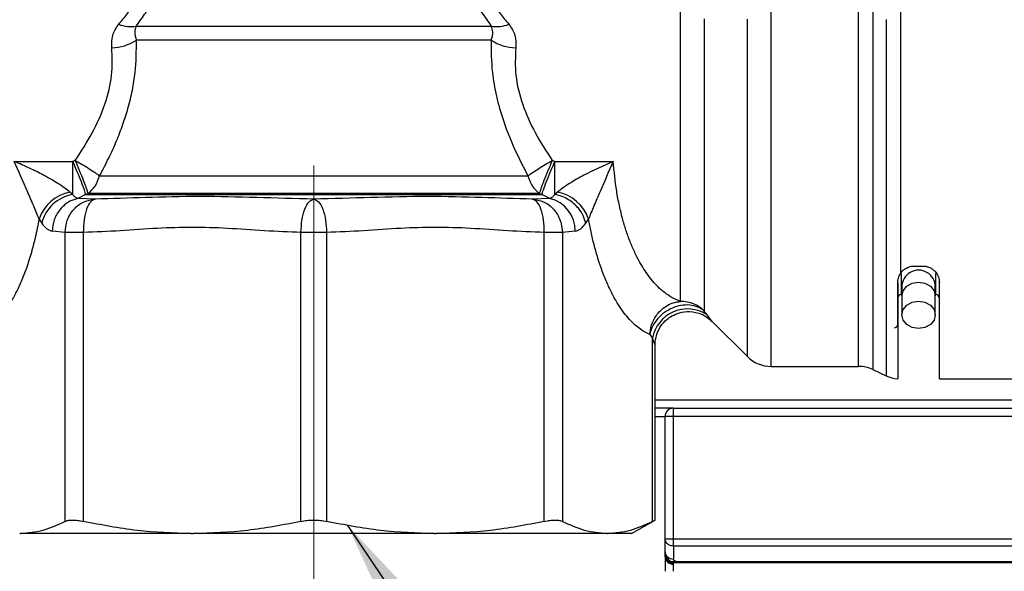
# Model space of a CAD drawing. Units: millimetres. Extents: x 10 to 416, y 10 to 287.
# Drawn here: x 144 to 173, y 57 to 73 of the extents above; entities that cross this region are included whole.
import ezdxf

# ---------------------------------------------------------------- set-up
doc = ezdxf.new("R2010")
doc.units = ezdxf.units.MM
doc.linetypes.add('CENTERX2', pattern=[20.32, 12.7, -2.54, 2.54, -2.54])
doc.styles.add('SLDTEXTSTYLE0', font='TXT', dxfattribs={"width": 0.75})
doc.dimstyles.new('SLDDIMSTYLE0', dxfattribs={"dimtxt": 3.5, "dimasz": 3.302, "dimexe": 0, "dimexo": 0.0625, "dimgap": 0.875, "dimtad": 1, "dimdec": 0, "dimlfac": 2, "dimrnd": 1e-09, "dimzin": 12, "dimdsep": 46, "dimtxsty": 'SLDTEXTSTYLE0', "dimsah": 1, "dimcen": 0.09, "dimadec": 0, "dimazin": 3, "dimtfac": 1, "dimtdec": 0, "dimtofl": 0, "dimtmove": 0, "dimatfit": 3, "dimfxl": 1, "dimfrac": 2, "dimtolj": 1, "dimtzin": 12, "dimarcsym": 0})
doc.dimstyles.new('SLDDIMSTYLE1', dxfattribs={"dimtxt": 0.18, "dimasz": 3.302, "dimexe": 0, "dimexo": 0.0625, "dimgap": 0, "dimtad": 0, "dimtih": 1, "dimtoh": 1, "dimdec": 0, "dimrnd": 1e-09, "dimzin": 0, "dimdsep": 46, "dimtxsty": 'Standard', "dimsah": 1, "dimcen": 0.09, "dimadec": 0, "dimazin": 0, "dimtfac": 3.302, "dimtdec": 0, "dimtofl": 0, "dimtmove": 0, "dimatfit": 3, "dimfxl": 1, "dimfrac": 2, "dimtolj": 1, "dimtzin": 0, "dimarcsym": 0})

# ---------------------------------------------------------------- blocks, each defined once
blk = doc.blocks.new('_D_3')
at = {"color": 150, "linetype": 'Continuous', "lineweight": 0}
for p, q in [((115.038, 61.083), (115.038, 42.198)), ((152.538, 54.995), (152.538, 42.198)), ((152.538, 43.198), (115.038, 43.198))]:
    blk.add_line(p, q, dxfattribs=at)
at = {"color": 150, "linetype": 'Continuous', "lineweight": 18}
for points in [[(115.038, 43.198), (118.34, 42.69), (118.34, 43.706)], [(152.538, 43.198), (149.236, 43.706), (149.236, 42.69)]]:
    blk.add_solid(points, dxfattribs=at)
at = {"color": 150, "linetype": 'Continuous', "lineweight": 18, "insert": (131.202, 47.71), "char_height": 3.5, "attachment_point": 1, "rotation": 360, "style": 'SLDTEXTSTYLE0'}
blk.add_mtext('75', dxfattribs=at)

msp = doc.modelspace()

# ---------------------------------------------------------------- linework, layer by layer
at = {"color": 7, "linetype": 'Continuous', "lineweight": 25}
for p, q in [((147.233, 72.803), (157.843, 72.803)), ((157.841, 72.379), (147.235, 72.379)), ((143.586, 68.758), (145.331, 68.758)), ((145.41, 68.786), (145.331, 68.758)), ((145.331, 68.758), (145.331, 67.769)), ((159.745, 68.758), (159.665, 68.786)), ((159.745, 67.769), (159.745, 68.758)), ((159.745, 68.758), (161.489, 68.758)), ((146.138, 68.322), (158.938, 68.322)), ((145.331, 67.769), (145.252, 67.833)), ((145.72, 67.764), (145.488, 67.651)), ((145.72, 67.764), (145.797, 67.798)), ((145.72, 67.764), (159.356, 67.764)), ((159.278, 67.798), (145.797, 67.798)), ((159.278, 67.798), (159.356, 67.764)), ((159.588, 67.651), (159.356, 67.764)), ((159.824, 67.833), (159.745, 67.769)), ((146.008, 67.631), (145.488, 67.651)), ((159.588, 67.651), (159.067, 67.631)), ((144.328, 67.035), (144.407, 66.907)), ((160.669, 66.907), (160.748, 67.035)), ((145.108, 66.632), (144.722, 66.672)), ((145.65, 66.632), (145.108, 66.632)), ((145.108, 57.995), (145.108, 66.632)), ((145.65, 66.632), (145.65, 57.995)), ((152.155, 57.995), (152.155, 66.632)), ((152.921, 66.632), (152.155, 66.632)), ((152.921, 66.632), (152.921, 57.995)), ((159.426, 57.995), (159.426, 66.632)), ((159.967, 66.632), (159.426, 66.632)), ((160.354, 66.672), (159.967, 66.632)), ((159.967, 66.632), (159.967, 57.995)), ((170.489, 65.63), (170.737, 65.63)), ((170.096, 64.78), (170.113, 64.78)), ((170.113, 65.006), (170.113, 64.734)), ((171.113, 64.734), (171.113, 65.006)), ((171.113, 64.78), (171.127, 64.78)), ((169.989, 63.879), (169.996, 64.681)), ((170.113, 64.734), (170.113, 64.171)), ((171.113, 64.171), (171.113, 64.734)), ((164.293, 64.172), (164.209, 64.283)), ((164.445, 63.976), (165.498, 62.923)), ((162.578, 63.586), (162.662, 63.47)), ((162.662, 57.995), (162.662, 63.47)), ((162.738, 58.035), (162.738, 63.269)), ((166.205, 62.63), (168.822, 62.63)), ((169.245, 62.537), (169.646, 62.349)), ((171.237, 62.255), (173.788, 62.255)), ((163.288, 61.13), (163.288, 61.38)), ((163.288, 61.38), (175.038, 61.38)), ((163.038, 57.475), (163.038, 61.13)), ((163.288, 61.13), (163.038, 61.13)), ((163.288, 57.475), (163.288, 61.13)), ((175.038, 61.13), (163.288, 61.13)), ((145.31, 58.035), (145.336, 58.035)), ((152.517, 58.035), (152.553, 58.035)), ((159.735, 58.035), (159.761, 58.035)), ((162.038, 57.63), (162.739, 58.035)), ((162.738, 58.035), (162.738, 58.035)), ((143.749, 57.63), (143.772, 57.63)), ((148.877, 57.63), (143.772, 57.63)), ((148.877, 57.63), (148.931, 57.63)), ((156.144, 57.63), (148.931, 57.63)), ((156.144, 57.63), (156.199, 57.63)), ((161.304, 57.63), (156.199, 57.63)), ((161.304, 57.63), (161.327, 57.63)), ((162.038, 57.63), (161.327, 57.63)), ((163.038, 57.475), (163.288, 57.475)), ((163.038, 57.087), (163.038, 57.475)), ((163.288, 57.475), (182.538, 57.475)), ((163.288, 57.259), (163.288, 57.475)), ((182.538, 57.259), (163.288, 57.259)), ((163.288, 57.259), (163.288, 56.87)), ((163.038, 57.025), (163.038, 57.087)), ((163.038, 57.004), (163.038, 57.025)), ((163.288, 56.72), (163.288, 56.754)), ((182.538, 56.787), (163.432, 56.787)), ((163.432, 56.787), (163.432, 56.762)), ((163.432, 56.754), (163.432, 56.762)), ((182.538, 56.754), (163.432, 56.754))]:
    msp.add_line(p, q, dxfattribs=at)
at = {"color": 7, "linetype": 'CENTERX2', "lineweight": 18}
msp.add_line((152.538, 68.632), (152.538, 55.995), dxfattribs=at)
at = {"color": 8, "linetype": 'Continuous', "lineweight": 25}
for p, q in [((170.096, 65.405), (170.096, 64.78)), ((171.127, 64.78), (171.127, 65.402)), ((169.989, 65.106), (169.989, 63.879)), ((169.996, 64.681), (169.996, 65.15)), ((171.227, 65.162), (171.227, 64.681)), ((162.738, 61.63), (175.038, 61.63)), ((162.738, 61.13), (163.038, 61.13))]:
    msp.add_line(p, q, dxfattribs=at)
at = {"color": 8, "linetype": 'Continuous', "lineweight": 25, "flags": 128}
for points in [[(163.502, 64.572), (163.502, 64.709), (163.502, 64.917), (163.502, 65.193), (163.502, 65.534), (163.502, 65.934), (163.502, 66.387), (163.502, 66.886), (163.502, 67.423), (163.502, 67.99), (163.502, 68.579), (163.502, 69.18), (163.502, 69.784), (163.502, 70.382), (163.502, 70.964), (163.502, 71.522), (163.502, 72.047), (163.502, 72.531), (163.502, 72.967), (163.502, 73.348)], [(166.205, 62.63), (166.205, 62.667), (166.205, 62.778), (166.205, 62.961), (166.205, 63.214), (166.205, 63.535), (166.205, 63.92), (166.205, 64.364), (166.205, 64.864), (166.205, 65.413), (166.205, 66.005), (166.205, 66.635), (166.205, 67.295), (166.205, 67.977), (166.205, 68.675), (166.205, 69.38), (166.205, 70.086), (166.205, 70.784), (166.205, 71.466), (166.205, 72.126), (166.205, 72.755), (166.205, 73.348)], [(168.822, 62.63), (168.822, 62.667), (168.822, 62.778), (168.822, 62.961), (168.822, 63.214), (168.822, 63.535), (168.822, 63.92), (168.822, 64.364), (168.822, 64.864), (168.822, 65.413), (168.822, 66.005), (168.822, 66.635), (168.822, 67.295), (168.822, 67.977), (168.822, 68.675), (168.822, 69.38), (168.822, 70.086), (168.822, 70.784), (168.822, 71.466), (168.822, 72.126), (168.822, 72.755), (168.822, 73.348)], [(169.245, 73.403), (169.245, 72.802), (169.245, 72.164), (169.245, 71.495), (169.245, 70.803), (169.245, 70.096), (169.245, 69.38), (169.245, 68.665), (169.245, 67.957), (169.245, 67.266), (169.245, 66.597), (169.245, 65.958), (169.245, 65.358), (169.245, 64.801), (169.245, 64.294), (169.245, 63.844), (169.245, 63.453), (169.245, 63.128), (169.245, 62.872), (169.245, 62.686), (169.245, 62.574), (169.245, 62.537), (169.245, 62.537)], [(164.209, 73.02), (164.209, 72.548), (164.209, 72.03), (164.209, 71.473), (164.209, 70.885), (164.209, 70.275), (164.209, 69.652), (164.209, 69.024), (164.209, 68.402), (164.209, 67.795), (164.209, 67.21), (164.209, 66.658), (164.209, 66.146), (164.209, 65.681), (164.209, 65.271), (164.209, 64.922), (164.209, 64.638), (164.209, 64.424), (164.209, 64.283)], [(165.498, 62.923), (165.498, 62.961), (165.498, 63.074), (165.498, 63.261), (165.498, 63.52), (165.498, 63.848), (165.498, 64.24), (165.498, 64.693), (165.498, 65.2), (165.498, 65.757), (165.498, 66.356), (165.498, 66.99), (165.498, 67.653), (165.498, 68.336), (165.498, 69.031), (165.498, 69.73), (165.498, 70.425), (165.498, 71.108), (165.498, 71.77), (165.498, 72.405), (165.498, 73.004)], [(169.646, 73), (169.646, 72.361), (169.646, 71.69), (169.646, 70.995), (169.646, 70.283), (169.646, 69.561), (169.646, 68.838), (169.646, 68.12), (169.646, 67.415), (169.646, 66.732), (169.646, 66.076), (169.646, 65.455), (169.646, 64.876), (169.646, 64.345), (169.646, 63.867), (169.646, 63.448), (169.646, 63.091), (169.646, 62.801), (169.646, 62.581), (169.646, 62.433), (169.646, 62.359), (169.646, 62.349)], [(170.113, 64.734), (170.151, 64.891), (170.259, 65.024), (170.421, 65.113), (170.613, 65.144), (170.804, 65.113), (170.966, 65.024), (171.075, 64.891), (171.113, 64.734)]]:
    msp.add_lwpolyline(points, dxfattribs=at)
at = {"color": 7, "linetype": 'Continuous', "lineweight": 25, "flags": 128}
msp.add_lwpolyline([(171.113, 64.171), (171.075, 64.014), (170.966, 63.881), (170.804, 63.792), (170.613, 63.761), (170.421, 63.792), (170.259, 63.881), (170.151, 64.014), (170.113, 64.171), (170.151, 64.328), (170.259, 64.46), (170.421, 64.549), (170.613, 64.58), (170.804, 64.549), (170.966, 64.46), (171.075, 64.328), (171.113, 64.171)], dxfattribs=at)
at = {"color": 7, "linetype": 'Continuous', "lineweight": 25}
for centre, radius, start, end in [((147.063, 73.74), 0.953, 248.1493, 280.2886), ((158.013, 73.74), 0.953, 259.7114, 291.8507), ((146.443, 73.642), 1.492, 272.2491, 302.0744), ((158.633, 73.642), 1.492, 237.9256, 267.7509), ((145.462, 66.655), 1.196, 100.1407, 161.4825), ((145.534, 66.624), 1.162, 100.0823, 165.9306), ((159.613, 66.655), 1.196, 18.5175, 79.8593), ((159.345, 66.672), 1.009, 359.9948, 76.1022), ((170.613, 65.006), 0.5, 0.0001, 180.0001), ((170.096, 64.68), 0.1, 90, 179.5), ((171.127, 64.68), 0.1, 0.5, 90), ((163.503, 63.565), 1.007, 45.4894, 90.0669), ((163.708, 63.285), 1.062, 56.5532, 169.9778), ((169.889, 63.88), 0.1, 270, 359.5), ((166.205, 63.63), 1, 225, 270.0008), ((168.822, 61.63), 1, 64.9894, 90), ((170.069, 63.256), 1, 244.9894, 265.4217), ((163.288, 61.13), 0.25, 90, 180), ((163.241, 57.09), 0.203, 180.8794, 230.2435), ((163.272, 56.955), 0.235, 184.4019, 273.8113), ((163.285, 57.141), 0.271, 229.9603, 270.5719), ((163.288, 57.004), 0.25, 225, 270)]:
    msp.add_arc(centre, radius, start, end, dxfattribs=at)
for points, knots in [([(146.708, 72.856), (146.801, 72.965), (146.985, 73.181), (147.104, 73.377), (147.163, 73.475)], [0, 0, 0, 0, 0.5037371, 1, 1, 1, 1]), ([(147.233, 72.803), (147.332, 72.938), (147.523, 73.2), (147.653, 73.435), (147.716, 73.548)], [0, 0, 0, 0, 0.519504, 1, 1, 1, 1]), ([(157.36, 73.548), (157.423, 73.435), (157.553, 73.2), (157.744, 72.938), (157.843, 72.803)], [0, 0, 0, 0, 0.480496, 1, 1, 1, 1]), ([(157.913, 73.475), (157.972, 73.377), (158.091, 73.181), (158.275, 72.965), (158.368, 72.856)], [0, 0, 0, 0, 0.496263, 1, 1, 1, 1]), ([(146.502, 72.152), (146.499, 72.28), (146.492, 72.541), (146.635, 72.749), (146.708, 72.856)], [0, 0, 0, 0, 0.489662, 1, 1, 1, 1]), ([(147.233, 72.803), (147.212, 72.745), (147.165, 72.612), (147.21, 72.463), (147.235, 72.379)], [0, 0, 0, 0, 0.428104, 1, 1, 1, 1]), ([(157.841, 72.379), (157.866, 72.463), (157.911, 72.612), (157.863, 72.745), (157.843, 72.803)], [0, 0, 0, 0, 0.571896, 1, 1, 1, 1]), ([(158.368, 72.856), (158.441, 72.749), (158.584, 72.541), (158.577, 72.28), (158.574, 72.152)], [0, 0, 0, 0, 0.5103742, 1, 1, 1, 1]), ([(145.41, 68.786), (145.587, 69.057), (145.936, 69.592), (146.322, 70.459), (146.538, 71.348), (146.514, 71.883), (146.502, 72.152)], [0, 0, 0, 0, 0.256306, 0.505558, 0.751463, 1, 1, 1, 1]), ([(146.138, 68.322), (146.231, 68.499), (146.411, 68.843), (146.644, 69.36), (146.837, 69.857), (146.999, 70.365), (147.124, 70.883), (147.236, 71.579), (147.236, 72.061), (147.235, 72.379)], [0, 0, 0, 0, 0.135127, 0.262245, 0.382393, 0.496619, 0.627662, 0.754176, 1, 1, 1, 1]), ([(157.841, 72.379), (157.84, 72.061), (157.839, 71.635), (157.922, 71.063), (157.993, 70.706), (158.139, 70.139), (158.426, 69.324), (158.761, 68.669), (158.938, 68.322)], [0, 0, 0, 0, 0.245909, 0.329899, 0.415644, 0.503671, 0.737868, 1, 1, 1, 1]), ([(158.574, 72.152), (158.562, 71.883), (158.537, 71.346), (158.754, 70.459), (159.14, 69.592), (159.488, 69.059), (159.665, 68.786)], [0, 0, 0, 0, 0.248479, 0.496084, 0.742017, 1, 1, 1, 1]), ([(144.328, 67.035), (144.304, 67.094), (144.256, 67.212), (144.137, 67.494), (143.915, 68.014), (143.719, 68.458), (143.586, 68.758)], [0, 0, 0, 0, 0.1204653, 0.2414463, 0.4879307, 1, 1, 1, 1]), ([(145.252, 67.833), (145.204, 67.873), (145.099, 67.962), (144.903, 68.092), (144.688, 68.222), (144.407, 68.377), (144.037, 68.56), (143.74, 68.691), (143.586, 68.758)], [0, 0, 0, 0, 0.11826, 0.257983, 0.376684, 0.511525, 0.747406, 1, 1, 1, 1]), ([(145.331, 68.758), (145.375, 68.656), (145.465, 68.445), (145.587, 68.144), (145.68, 67.896), (145.707, 67.807), (145.72, 67.764)], [0, 0, 0, 0, 0.242544, 0.500003, 0.759942, 1, 1, 1, 1]), ([(145.797, 67.798), (145.784, 67.841), (145.757, 67.93), (145.664, 68.176), (145.544, 68.475), (145.454, 68.685), (145.41, 68.786)], [0, 0, 0, 0, 0.239996, 0.499997, 0.757371, 1, 1, 1, 1]), ([(145.41, 68.786), (145.481, 68.746), (145.625, 68.664), (145.827, 68.538), (146.007, 68.42), (146.095, 68.354), (146.138, 68.322)], [0, 0, 0, 0, 0.246134, 0.5, 0.753866, 1, 1, 1, 1]), ([(158.938, 68.322), (158.981, 68.354), (159.068, 68.42), (159.248, 68.538), (159.451, 68.664), (159.595, 68.746), (159.665, 68.786)], [0, 0, 0, 0, 0.246134, 0.5, 0.753866, 1, 1, 1, 1]), ([(159.665, 68.786), (159.622, 68.685), (159.532, 68.475), (159.411, 68.176), (159.319, 67.93), (159.292, 67.841), (159.278, 67.798)], [0, 0, 0, 0, 0.242629, 0.500003, 0.759997, 1, 1, 1, 1]), ([(159.356, 67.764), (159.369, 67.807), (159.396, 67.896), (159.489, 68.144), (159.611, 68.445), (159.701, 68.656), (159.745, 68.758)], [0, 0, 0, 0, 0.240051, 0.499997, 0.757456, 1, 1, 1, 1]), ([(161.489, 68.758), (161.192, 68.626), (160.741, 68.424), (160.242, 68.139), (159.977, 67.962), (159.872, 67.873), (159.824, 67.833)], [0, 0, 0, 0, 0.488307, 0.741761, 0.881617, 1, 1, 1, 1]), ([(161.489, 68.758), (161.357, 68.458), (161.161, 68.014), (160.939, 67.494), (160.82, 67.212), (160.772, 67.094), (160.748, 67.035)], [0, 0, 0, 0, 0.512068, 0.75854, 0.879511, 1, 1, 1, 1]), ([(163.502, 64.572), (163.395, 64.616), (163.197, 64.699), (162.945, 64.891), (162.747, 65.085), (162.587, 65.275), (162.44, 65.48), (162.293, 65.719), (162.147, 65.996), (162.006, 66.317), (161.882, 66.653), (161.769, 67.022), (161.671, 67.424), (161.559, 67.999), (161.517, 68.456), (161.489, 68.758)], [0, 0, 0, 0, 0.110393, 0.205729, 0.270051, 0.331568, 0.390296, 0.446253, 0.516803, 0.585081, 0.651145, 0.715062, 0.788249, 0.860077, 1, 1, 1, 1]), ([(152.538, 67.631), (151.967, 67.645), (150.811, 67.675), (149.127, 67.723), (147.509, 67.675), (146.504, 67.645), (146.008, 67.631)], [0, 0, 0, 0, 0.246848, 0.500001, 0.753153, 1, 1, 1, 1]), ([(159.067, 67.631), (158.571, 67.645), (157.567, 67.675), (155.949, 67.723), (154.265, 67.675), (153.109, 67.645), (152.538, 67.631)], [0, 0, 0, 0, 0.246848, 0.500001, 0.753153, 1, 1, 1, 1]), ([(160.669, 66.907), (160.646, 66.985), (160.601, 67.142), (160.432, 67.394), (160.207, 67.589), (159.957, 67.717), (159.817, 67.751), (159.745, 67.769)], [0, 0, 0, 0, 0.194462, 0.388925, 0.674587, 0.832502, 1, 1, 1, 1]), ([(145.488, 67.651), (145.407, 67.627), (145.265, 67.584), (145.103, 67.471), (145.006, 67.378), (144.889, 67.239), (144.761, 67.015), (144.735, 66.786), (144.722, 66.672)], [0, 0, 0, 0, 0.196281, 0.345266, 0.446794, 0.500758, 0.750379, 1, 1, 1, 1]), ([(145.108, 66.632), (145.121, 66.755), (145.148, 67.012), (145.356, 67.344), (145.658, 67.578), (145.895, 67.614), (146.008, 67.631)], [0, 0, 0, 0, 0.240508, 0.5, 0.759492, 1, 1, 1, 1]), ([(146.008, 67.631), (145.962, 67.614), (145.864, 67.578), (145.743, 67.345), (145.661, 67.013), (145.653, 66.756), (145.65, 66.632)], [0, 0, 0, 0, 0.240506, 0.499997, 0.756875, 1, 1, 1, 1]), ([(152.155, 66.632), (152.162, 66.756), (152.176, 67.012), (152.265, 67.345), (152.392, 67.578), (152.491, 67.614), (152.538, 67.631)], [0, 0, 0, 0, 0.241822, 0.500002, 0.759493, 1, 1, 1, 1]), ([(152.538, 67.631), (152.585, 67.614), (152.683, 67.578), (152.811, 67.345), (152.9, 67.012), (152.914, 66.756), (152.921, 66.632)], [0, 0, 0, 0, 0.240507, 0.499998, 0.758184, 1, 1, 1, 1]), ([(159.426, 66.632), (159.422, 66.756), (159.414, 67.013), (159.333, 67.345), (159.212, 67.578), (159.114, 67.614), (159.067, 67.631)], [0, 0, 0, 0, 0.243131, 0.500003, 0.759494, 1, 1, 1, 1]), ([(159.067, 67.631), (159.181, 67.614), (159.418, 67.578), (159.72, 67.344), (159.927, 67.012), (159.954, 66.755), (159.967, 66.632)], [0, 0, 0, 0, 0.240508, 0.5, 0.759492, 1, 1, 1, 1]), ([(144.328, 67.035), (144.291, 66.849), (144.219, 66.479), (144.084, 65.972), (143.935, 65.518), (143.776, 65.116), (143.606, 64.761), (143.432, 64.46), (143.256, 64.208), (143.081, 64.001), (142.805, 63.733), (142.577, 63.63), (142.414, 63.555)], [0, 0, 0, 0, 0.09854, 0.195696, 0.291381, 0.379969, 0.468838, 0.558729, 0.637378, 0.716192, 0.795631, 1, 1, 1, 1]), ([(162.578, 63.586), (162.524, 63.61), (162.417, 63.658), (162.26, 63.763), (162.098, 63.899), (161.932, 64.071), (161.764, 64.283), (161.597, 64.537), (161.431, 64.837), (161.271, 65.185), (161.092, 65.65), (160.906, 66.252), (160.8, 66.775), (160.748, 67.035)], [0, 0, 0, 0, 0.069345, 0.13839, 0.207407, 0.287135, 0.366279, 0.445278, 0.534741, 0.623268, 0.711544, 0.856543, 1, 1, 1, 1]), ([(152.155, 66.632), (151.793, 66.646), (151.058, 66.675), (149.975, 66.762), (148.906, 66.794), (147.839, 66.762), (146.756, 66.676), (146.017, 66.646), (145.65, 66.632)], [0, 0, 0, 0, 0.166992, 0.338774, 0.500001, 0.659379, 0.830681, 1, 1, 1, 1]), ([(159.426, 66.632), (159.064, 66.646), (158.329, 66.675), (157.246, 66.762), (156.177, 66.794), (155.109, 66.762), (154.027, 66.676), (153.288, 66.646), (152.921, 66.632)], [0, 0, 0, 0, 0.166992, 0.338774, 0.500001, 0.659379, 0.830681, 1, 1, 1, 1]), ([(170.069, 65.402), (170.092, 65.434), (170.139, 65.496), (170.24, 65.569), (170.358, 65.621), (170.445, 65.627), (170.489, 65.63)], [0, 0, 0, 0, 0.255659, 0.501726, 0.752993, 1, 1, 1, 1]), ([(170.737, 65.63), (170.773, 65.628), (170.845, 65.624), (170.945, 65.589), (171.035, 65.536), (171.134, 65.446), (171.22, 65.308), (171.231, 65.189), (171.237, 65.13)], [0, 0, 0, 0, 0.123024, 0.247618, 0.370373, 0.497199, 0.748257, 1, 1, 1, 1]), ([(169.989, 65.13), (169.992, 65.177), (169.998, 65.271), (170.045, 65.358), (170.069, 65.402)], [0, 0, 0, 0, 0.50014, 1, 1, 1, 1]), ([(169.989, 65.13), (169.989, 64.917), (169.989, 64.49), (169.989, 63.925), (169.989, 63.424), (169.989, 63.003), (169.989, 62.669), (169.989, 62.433), (169.989, 62.286), (169.989, 62.268), (169.989, 62.259)], [0, 0, 0, 0, 0.123292, 0.246603, 0.373316, 0.500069, 0.626782, 0.753534, 0.876816, 1, 1, 1, 1]), ([(162.578, 63.586), (162.589, 63.674), (162.616, 63.873), (162.74, 64.115), (162.902, 64.306), (163.07, 64.439), (163.277, 64.54), (163.426, 64.561), (163.502, 64.572)], [0, 0, 0, 0, 0.176839, 0.401865, 0.526789, 0.680326, 0.836571, 1, 1, 1, 1]), ([(164.209, 64.283), (164.147, 64.327), (164.021, 64.416), (163.777, 64.472), (163.514, 64.462), (163.253, 64.384), (163.011, 64.247), (162.805, 64.056), (162.648, 63.829), (162.601, 63.666), (162.578, 63.586)], [0, 0, 0, 0, 0.122551, 0.25, 0.377449, 0.5, 0.622551, 0.75, 0.877449, 1, 1, 1, 1]), ([(162.738, 63.269), (162.748, 63.376), (162.767, 63.582), (162.905, 63.842), (163.07, 64.023), (163.254, 64.152), (163.485, 64.25), (163.794, 64.286), (164.151, 64.211), (164.347, 64.055), (164.445, 63.976)], [0, 0, 0, 0, 0.136283, 0.263091, 0.3674, 0.446594, 0.549188, 0.684002, 0.8401, 1, 1, 1, 1]), ([(163.288, 61.38), (163.278, 61.38), (163.258, 61.38), (163.075, 61.38), (162.902, 61.38), (162.753, 61.38), (162.738, 61.38)], [0, 0, 0, 0, 0.31526, 0.636783, 0.96409, 1, 1, 1, 1]), ([(145.108, 57.995), (144.887, 57.891), (144.445, 57.683), (143.996, 57.648), (143.772, 57.63)], [0, 0, 0, 0, 0.5002492, 1, 1, 1, 1]), ([(145.108, 57.995), (145.135, 58.006), (145.187, 58.028), (145.27, 58.032), (145.31, 58.035)], [0, 0, 0, 0, 0.504891, 1, 1, 1, 1]), ([(145.336, 58.035), (145.383, 58.033), (145.479, 58.028), (145.592, 58.006), (145.65, 57.995)], [0, 0, 0, 0, 0.495101, 1, 1, 1, 1]), ([(148.877, 57.63), (148.335, 57.648), (147.251, 57.683), (146.184, 57.891), (145.65, 57.995)], [0, 0, 0, 0, 0.499751, 1, 1, 1, 1]), ([(152.155, 57.995), (151.625, 57.891), (150.558, 57.684), (149.475, 57.648), (148.931, 57.63)], [0, 0, 0, 0, 0.497677, 1, 1, 1, 1]), ([(152.155, 57.995), (152.214, 58.006), (152.33, 58.028), (152.455, 58.032), (152.517, 58.035)], [0, 0, 0, 0, 0.504891, 1, 1, 1, 1]), ([(152.553, 58.035), (152.616, 58.033), (152.743, 58.028), (152.861, 58.006), (152.921, 57.995)], [0, 0, 0, 0, 0.495101, 1, 1, 1, 1]), ([(156.144, 57.63), (155.606, 57.648), (154.523, 57.683), (153.456, 57.891), (152.921, 57.995)], [0, 0, 0, 0, 0.49747, 1, 1, 1, 1]), ([(159.426, 57.995), (158.892, 57.891), (157.825, 57.683), (156.741, 57.648), (156.199, 57.63)], [0, 0, 0, 0, 0.500249, 1, 1, 1, 1]), ([(159.426, 57.995), (159.483, 58.006), (159.594, 58.028), (159.689, 58.032), (159.735, 58.035)], [0, 0, 0, 0, 0.504891, 1, 1, 1, 1]), ([(159.761, 58.035), (159.803, 58.033), (159.887, 58.028), (159.94, 58.006), (159.967, 57.995)], [0, 0, 0, 0, 0.495101, 1, 1, 1, 1]), ([(161.304, 57.63), (161.08, 57.648), (160.631, 57.683), (160.189, 57.891), (159.967, 57.995)], [0, 0, 0, 0, 0.499751, 1, 1, 1, 1]), ([(162.662, 57.995), (162.441, 57.891), (162, 57.683), (161.551, 57.648), (161.327, 57.63)], [0, 0, 0, 0, 0.500249, 1, 1, 1, 1]), ([(162.662, 57.995), (162.683, 58.006), (162.725, 58.028), (162.734, 58.032), (162.738, 58.035)], [0, 0, 0, 0, 0.5048911, 1, 1, 1, 1]), ([(163.038, 56.937), (163.038, 56.912), (163.038, 56.863), (163.036, 56.756), (163.035, 56.634), (163.035, 56.547), (163.035, 56.504)], [0, 0, 0, 0, 0.248578, 0.498742, 0.748852, 1, 1, 1, 1]), ([(163.038, 57.025), (163.041, 57), (163.046, 56.952), (163.094, 56.874), (163.145, 56.836), (163.177, 56.813)], [0, 0, 0, 0, 0.2809199, 0.5576884, 1, 1, 1, 1]), ([(163.177, 56.813), (163.169, 56.824), (163.154, 56.844), (163.135, 56.874), (163.121, 56.902), (163.115, 56.923), (163.111, 56.934)], [0, 0, 0, 0, 0.340249, 0.560228, 0.77992, 1, 1, 1, 1]), ([(163.111, 56.827), (163.117, 56.823), (163.126, 56.816), (163.144, 56.813), (163.16, 56.811), (163.172, 56.812), (163.177, 56.813)], [0, 0, 0, 0, 0.339795, 0.559637, 0.779813, 1, 1, 1, 1]), ([(163.177, 56.813), (163.193, 56.808), (163.218, 56.8), (163.257, 56.799), (163.291, 56.803), (163.315, 56.81), (163.326, 56.813)], [0, 0, 0, 0, 0.340489, 0.559868, 0.77924, 1, 1, 1, 1]), ([(163.432, 56.762), (163.382, 56.762), (163.293, 56.761), (163.213, 56.797), (163.177, 56.813)], [0, 0, 0, 0, 0.562284, 1, 1, 1, 1]), ([(163.326, 56.754), (163.308, 56.755), (163.279, 56.757), (163.239, 56.772), (163.207, 56.789), (163.187, 56.805), (163.177, 56.813)], [0, 0, 0, 0, 0.340116, 0.55938, 0.779156, 1, 1, 1, 1]), ([(163.326, 56.813), (163.315, 56.822), (163.293, 56.839), (163.29, 56.86), (163.288, 56.87)], [0, 0, 0, 0, 0.499785, 1, 1, 1, 1]), ([(163.432, 56.787), (163.422, 56.788), (163.402, 56.788), (163.373, 56.793), (163.347, 56.802), (163.333, 56.809), (163.326, 56.813)], [0, 0, 0, 0, 0.2525, 0.494264, 0.739013, 1, 1, 1, 1]), ([(163.432, 56.754), (163.422, 56.754), (163.402, 56.754), (163.373, 56.754), (163.347, 56.754), (163.333, 56.754), (163.326, 56.754)], [0, 0, 0, 0, 0.252501, 0.494264, 0.739014, 1, 1, 1, 1])]:
    msp.add_open_spline(points, degree=3, knots=knots, dxfattribs=at)
for points in [[(170.069, 73.359), (170.069, 73.058), (170.069, 72.458), (170.069, 71.467), (170.069, 70.436), (170.069, 69.38), (170.069, 68.325), (170.069, 67.294), (170.069, 66.303), (170.069, 65.702), (170.069, 65.402)], [(145.797, 67.798), (145.872, 67.866), (146.021, 68.002), (146.099, 68.216), (146.138, 68.322)], [(158.938, 68.322), (158.977, 68.216), (159.055, 68.002), (159.204, 67.866), (159.278, 67.798)], [(145.488, 67.651), (145.461, 67.659), (145.406, 67.676), (145.356, 67.738), (145.331, 67.769)], [(159.745, 67.769), (159.72, 67.738), (159.67, 67.676), (159.615, 67.659), (159.588, 67.651)], [(144.407, 66.907), (144.457, 66.845), (144.557, 66.721), (144.667, 66.688), (144.722, 66.672)], [(160.354, 66.672), (160.409, 66.688), (160.519, 66.721), (160.619, 66.845), (160.669, 66.907)], [(171.237, 62.255), (171.237, 62.265), (171.237, 62.283), (171.237, 62.433), (171.237, 62.67), (171.237, 63), (171.237, 63.416), (171.237, 63.914), (171.237, 64.481), (171.237, 64.914), (171.237, 65.13)], [(163.288, 57.259), (163.255, 57.262), (163.19, 57.269), (163.107, 57.319), (163.049, 57.39), (163.042, 57.447), (163.038, 57.475)], [(163.038, 57.004), (163.039, 56.987), (163.041, 56.955), (163.056, 56.908), (163.078, 56.864), (163.1, 56.839), (163.111, 56.827)], [(163.038, 56.937), (163.038, 56.956), (163.038, 56.995), (163.038, 57.001), (163.038, 57.004)], [(163.285, 56.504), (163.285, 56.526), (163.286, 56.569), (163.286, 56.63), (163.287, 56.683), (163.288, 56.708), (163.288, 56.72)]]:
    msp.add_open_spline(points, degree=3, dxfattribs=at)
at = {"color": 8, "linetype": 'Continuous', "lineweight": 25}
for points, knots in [([(164.445, 63.976), (164.438, 63.985), (164.422, 64.005), (164.337, 64.114), (164.293, 64.172)], [0, 0, 0, 0, 0.477528, 1, 1, 1, 1]), ([(162.738, 63.269), (162.737, 63.271), (162.735, 63.277), (162.714, 63.334), (162.683, 63.414), (162.662, 63.47)], [0, 0, 0, 0, 0.216683, 0.448873, 1, 1, 1, 1])]:
    msp.add_open_spline(points, degree=3, knots=knots, dxfattribs=at)

# ---------------------------------------------------------------- dimensions: what is measured, and where the dimension line sits
at = {"color": 150, "linetype": 'Continuous', "lineweight": 18}
dim = msp.add_linear_dim(base=(115.038, 43.198), p1=(152.538, 55.995), p2=(115.038, 62.083), angle=360, dimstyle='SLDDIMSTYLE0', dxfattribs=at)
dim.commit()
dim.dimension.update_dxf_attribs({"geometry": '_D_3', "text_midpoint": (133.788, 43.198), "dimtype": 160})

# ---------------------------------------------------------------- leaders
at = {"color": 150, "linetype": 'Continuous', "lineweight": 0}
msp.add_leader([(153.55, 57.87), (163.774, 42.687)], dimstyle='SLDDIMSTYLE1', dxfattribs=at)

doc.saveas('drawing.dxf')
